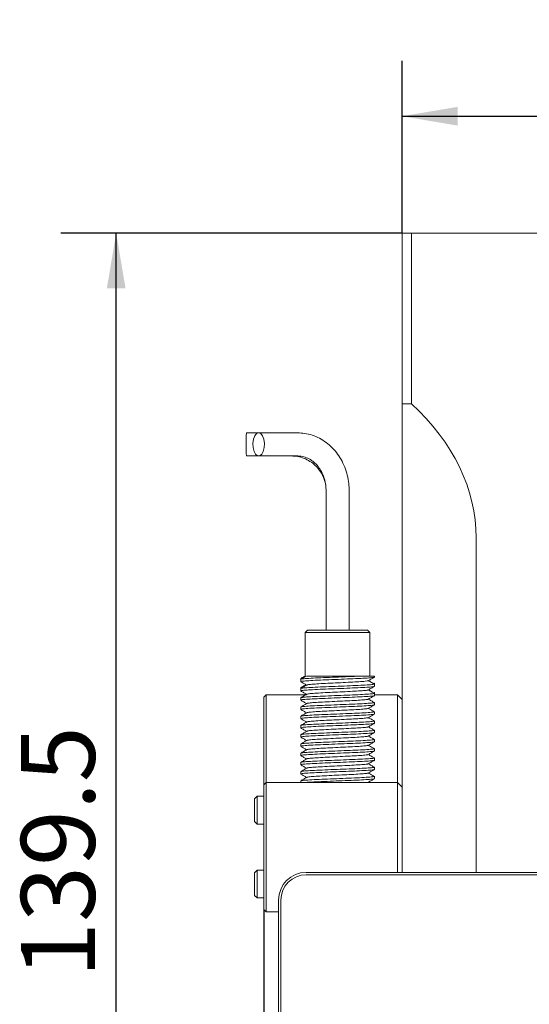
# Model space of a CAD drawing. Units: millimetres. Extents: x 0 to 647, y 0 to 541.
# Drawn here: x 136 to 163, y 50 to 103 of the extents above; entities that cross this region are included whole.
import ezdxf

# ---------------------------------------------------------------- set-up
doc = ezdxf.new("R2010")
doc.units = ezdxf.units.MM
doc.layers.add('图框', color=179, linetype='Continuous')
doc.styles.add('SLDTEXTSTYLE1', font='TXT', dxfattribs={"width": 0.7})
doc.dimstyles.new('SLDDIMSTYLE1', dxfattribs={"dimtxt": 4, "dimasz": 3, "dimexe": 0, "dimexo": 0.0625, "dimgap": 1, "dimtad": 2, "dimdec": 3, "dimlfac": 2, "dimrnd": 1e-09, "dimzin": 12, "dimdsep": 46, "dimtxsty": 'SLDTEXTSTYLE1', "dimsah": 1, "dimcen": 0.09, "dimadec": 0, "dimazin": 3, "dimtfac": 1, "dimtdec": 3, "dimtofl": 0, "dimtmove": 0, "dimatfit": 3, "dimfxl": 0, "dimfrac": 2, "dimtolj": 1, "dimtzin": 12, "dimarcsym": 0})

# ---------------------------------------------------------------- blocks, each defined once
blk = doc.blocks.new('_D')
at = {"layer": '图框'}
for p, q in [((156.365, 91.768), (156.365, 101.096)), ((187.365, 91.768), (187.365, 101.096)), ((156.365, 98.096), (187.365, 98.096))]:
    blk.add_line(p, q, dxfattribs=at)
for points in [[(156.365, 98.096), (159.365, 97.588), (159.365, 98.604)], [(187.365, 98.096), (184.365, 98.604), (184.365, 97.588)]]:
    blk.add_solid(points, dxfattribs=at)
at = {"layer": '图框', "insert": (169.282, 103.253), "char_height": 4, "attachment_point": 1, "style": 'SLDTEXTSTYLE1'}
blk.add_mtext('62', dxfattribs=at)
blk = doc.blocks.new('_D_3')
at = {"layer": '图框'}
for p, q in [((148.865, 55.143), (148.865, 7.379)), ((194.865, 55.143), (194.865, 7.379)), ((148.865, 10.379), (194.865, 10.379))]:
    blk.add_line(p, q, dxfattribs=at)
for points in [[(148.865, 10.379), (151.865, 9.871), (151.865, 10.887)], [(194.865, 10.379), (191.865, 10.887), (191.865, 9.871)]]:
    blk.add_solid(points, dxfattribs=at)
at = {"layer": '图框', "insert": (169.338, 15.535), "char_height": 4, "attachment_point": 1, "style": 'SLDTEXTSTYLE1'}
blk.add_mtext('92', dxfattribs=at)
blk = doc.blocks.new('_D_4')
at = {"layer": '图框'}
for p, q in [((156.365, 91.768), (137.872, 91.768)), ((140.872, 22.02), (140.872, 91.768)), ((151.165, 22.02), (137.872, 22.02))]:
    blk.add_line(p, q, dxfattribs=at)
for points in [[(140.872, 91.768), (140.364, 88.768), (141.38, 88.768)], [(140.872, 22.02), (141.38, 25.02), (140.364, 25.02)]]:
    blk.add_solid(points, dxfattribs=at)
at = {"layer": '图框', "insert": (135.716, 51.436), "char_height": 4, "attachment_point": 1, "rotation": 90, "style": 'SLDTEXTSTYLE1'}
blk.add_mtext('139.5', dxfattribs=at)

msp = doc.modelspace()

# ---------------------------------------------------------------- linework, layer by layer
at = {"color": 7, "linetype": 'Continuous', "lineweight": 15}
for p, q in [((156.36547, 82.52638), (156.36547, 91.76798)), ((156.36547, 91.76798), (156.86547, 91.76798)), ((156.86547, 91.76798), (156.86547, 82.52638)), ((163.9187, 91.76798), (156.86547, 91.76798)), ((156.86547, 82.52638), (156.36547, 82.52638)), ((156.36547, 82.52638), (156.36547, 75.26798)), ((148.5898, 80.94872), (147.92471, 80.94872)), ((150.70264, 80.94872), (148.5898, 80.94872)), ((147.92471, 79.69872), (148.5898, 79.69872)), ((148.5898, 79.69872), (150.70264, 79.69872)), ((152.24047, 77.82372), (152.24047, 70.26798)), ((153.49047, 70.26798), (153.49047, 77.82372)), ((156.36547, 75.26798), (156.36547, 61.76798)), ((160.36547, 75.26798), (160.36547, 57.14639)), ((151.24047, 70.26798), (151.11547, 70.14298)), ((151.11547, 70.14298), (151.11547, 67.76798)), ((151.35149, 70.14298), (151.11547, 70.14298)), ((151.24047, 70.26798), (151.45963, 70.26798)), ((154.61547, 70.14298), (151.35149, 70.14298)), ((151.45963, 70.26798), (154.49047, 70.26798)), ((154.61547, 70.14298), (154.49047, 70.26798)), ((154.61547, 67.76798), (154.61547, 70.14298)), ((154.86547, 67.76798), (153.86856, 67.76798)), ((154.86547, 67.72606), (154.86547, 67.76798)), ((150.86547, 67.64486), (150.86547, 67.60099)), ((150.86547, 67.60099), (150.86547, 67.47596)), ((154.86547, 67.35106), (154.86547, 67.39492)), ((154.86547, 67.22607), (154.86547, 67.35106)), ((148.99047, 66.76798), (148.86547, 66.64298)), ((151.14908, 66.76798), (148.99047, 66.76798)), ((148.99047, 66.76798), (148.99047, 64.17707)), ((150.86547, 67.14484), (150.86547, 67.10096)), ((150.86547, 67.10096), (150.86547, 66.97593)), ((151.14688, 66.81027), (151.07386, 66.76798)), ((154.86547, 66.85107), (154.86547, 66.89494)), ((154.86547, 66.72609), (154.86547, 66.85107)), ((156.11547, 66.76798), (154.86547, 66.76798)), ((156.36547, 66.51798), (156.11547, 66.76798)), ((156.11547, 64.17707), (156.11547, 66.76798)), ((148.86547, 64.16003), (148.86547, 66.64298)), ((150.86547, 66.60093), (150.86547, 66.47592)), ((154.86547, 66.2261), (154.86547, 66.35109)), ((150.86547, 66.10092), (150.86547, 65.97593)), ((150.86547, 65.60093), (150.86547, 65.47593)), ((150.86629, 65.97362), (150.87778, 65.97127)), ((154.86547, 65.72611), (154.86547, 65.8511)), ((150.86547, 65.10093), (150.86547, 64.97594)), ((154.86547, 65.22611), (154.86547, 65.35111)), ((150.86547, 64.60094), (150.86547, 64.47595)), ((154.86547, 64.72611), (154.86547, 64.85111)), ((148.86547, 61.89298), (148.86547, 64.16003)), ((148.99047, 64.17707), (148.99047, 62.01798)), ((150.86547, 64.10095), (150.86547, 63.97596)), ((154.86547, 64.22611), (154.86547, 64.35111)), ((156.11547, 62.01798), (156.11547, 64.17707)), ((150.86547, 63.60096), (150.86547, 63.47598)), ((154.86547, 63.72611), (154.86547, 63.85111)), ((150.86547, 63.10098), (150.86547, 62.97599)), ((154.86547, 63.2261), (154.86547, 63.35111)), ((150.86547, 62.60099), (150.86547, 62.47601)), ((154.86547, 62.72608), (154.86547, 62.8511)), ((148.86547, 61.89298), (148.99047, 62.01798)), ((148.86547, 61.01798), (148.86547, 61.89298)), ((148.99047, 62.01798), (148.99047, 61.01798)), ((148.99047, 62.01798), (156.11547, 62.01798)), ((150.86547, 62.10101), (150.86547, 62.01798)), ((154.5122, 62.0315), (154.47819, 62.01798)), ((154.55681, 62.01798), (154.53404, 62.03125)), ((154.86547, 62.22606), (154.86547, 62.35108)), ((156.11547, 61.01798), (156.11547, 62.01798)), ((156.11547, 62.01798), (156.36547, 61.76798)), ((156.36547, 61.76798), (156.36547, 61.01798)), ((148.50072, 61.26798), (148.36547, 61.13273)), ((148.36547, 59.90323), (148.36547, 61.13273)), ((148.86547, 61.26798), (148.50072, 61.26798)), ((148.50072, 59.76798), (148.50072, 61.26798)), ((148.86547, 56.01798), (148.86547, 61.01798)), ((148.99047, 61.01798), (148.99047, 56.01798)), ((156.11547, 57.14639), (156.11547, 61.01798)), ((156.36547, 61.01798), (156.36547, 57.14639)), ((148.36547, 59.90323), (148.50072, 59.76798)), ((148.50072, 59.76798), (148.86547, 59.76798)), ((148.50072, 57.26798), (148.36547, 57.13273)), ((148.36547, 55.90323), (148.36547, 57.13273)), ((148.86547, 57.26798), (148.50072, 57.26798)), ((148.50072, 55.76798), (148.50072, 57.26798)), ((151.16547, 57.14639), (192.66547, 57.14639)), ((192.66547, 57.02142), (151.16547, 57.02142)), ((148.86547, 55.14298), (148.86547, 56.01798)), ((148.99047, 56.01798), (148.99047, 55.01798)), ((148.36547, 55.90323), (148.50072, 55.76798)), ((148.50072, 55.76798), (148.86547, 55.76798)), ((149.66547, 28.6464), (149.66547, 55.64639)), ((149.79047, 55.64642), (149.79047, 28.64642)), ((148.86547, 55.14298), (148.99047, 55.01798)), ((148.99047, 55.01798), (149.66547, 55.01798))]:
    msp.add_line(p, q, dxfattribs=at)
at = {"color": 7, "linetype": 'Continuous', "lineweight": 15, "flags": 128}
msp.add_lwpolyline([(148.5898, 80.94872), (148.47657, 80.90651), (148.37862, 80.7856), (148.3092, 80.6023), (148.27768, 80.38138), (148.2883, 80.15268), (148.33965, 79.94707), (148.42479, 79.79233), (148.53221, 79.70936), (148.6474, 79.70936), (148.75482, 79.79233), (148.83996, 79.94707), (148.8913, 80.15268), (148.90193, 80.38138), (148.87041, 80.6023), (148.80099, 80.7856), (148.70304, 80.90651), (148.5898, 80.94872)], dxfattribs=at)
at = {"color": 7, "linetype": 'Continuous', "lineweight": 15}
for centre, radius, start, end in [((157.35361, 80.32372), 9.4496, 176.207667, 183.792333), ((151.16547, 55.64639), 1.5, 89.999999, 179.999999), ((151.16547, 55.64642), 1.375, 89.999999, 179.999999)]:
    msp.add_arc(centre, radius, start, end, dxfattribs=at)
msp.add_ellipse((143.5628, 75.26798), major_axis=(16.80267, 0), ratio=0.70710678, start_param=0, end_param=0.65720998, dxfattribs=at)
for points, knots in [([(153.49047, 77.82372), (153.48849, 77.91157), (153.48302, 78.15467), (153.42453, 78.54983), (153.2988, 78.99622), (153.1139, 79.41739), (152.87474, 79.80347), (152.58621, 80.14544), (152.25496, 80.43503), (151.88884, 80.66585), (151.49675, 80.83107), (151.09805, 80.931), (150.83078, 80.94297), (150.70264, 80.94872)], [0, 0, 0, 0, 0.05434667, 0.15037597, 0.24655026, 0.34274733, 0.43887397, 0.53479998, 0.63036739, 0.72541966, 0.81984644, 0.91362787, 1, 1, 1, 1]), ([(150.36621, 79.69872), (150.42035, 79.69729), (150.59363, 79.69272), (150.88324, 79.63736), (151.21825, 79.50675), (151.52244, 79.31392), (151.78439, 79.06701), (151.99497, 78.77472), (152.14503, 78.44782), (152.2275, 78.12557), (152.23655, 77.91494), (152.24047, 77.82372)], [0, 0, 0, 0, 0.055243376, 0.17680839, 0.29851921, 0.420228268, 0.541933763, 0.663634858, 0.785331351, 0.907023704, 1, 1, 1, 1]), ([(150.70264, 79.69872), (150.74426, 79.69744), (150.88302, 79.6932), (151.11687, 79.64011), (151.39255, 79.51054), (151.64361, 79.31811), (151.85963, 79.07233), (152.03342, 78.7825), (152.15791, 78.45916), (152.22883, 78.13464), (152.23687, 77.92003), (152.24047, 77.82372)], [0, 0, 0, 0, 0.05454956, 0.1818893, 0.30802395, 0.4312739, 0.55181637, 0.67047594, 0.7879957, 0.9048591, 1, 1, 1, 1]), ([(154.83918, 67.72133), (154.84233, 67.71882), (154.85662, 67.70743), (154.66007, 67.68872), (154.27024, 67.66078), (153.70835, 67.63581), (153.06114, 67.60859), (152.38992, 67.58223), (151.77208, 67.55655), (151.2684, 67.5289), (150.96156, 67.50422), (150.83108, 67.48512), (150.86727, 67.47618), (150.86816, 67.47596)], [0, 0, 0, 0, 0.03006195, 0.1363901, 0.24500812, 0.351392, 0.45955837, 0.56706628, 0.67401623, 0.78246136, 0.88868908, 0.99725765, 1, 1, 1, 1]), ([(153.86856, 67.76798), (153.74514, 67.76266), (153.49587, 67.7519), (153.00312, 67.73133), (152.41445, 67.70813), (151.79308, 67.68257), (151.28441, 67.65486), (150.96911, 67.63019), (150.83392, 67.61081), (150.86973, 67.60154), (150.87182, 67.60099)], [0, 0, 0, 0, 0.09886092, 0.19965714, 0.35788541, 0.51492425, 0.6744125, 0.83055219, 0.99010093, 1, 1, 1, 1]), ([(151.14908, 67.76798), (151.11026, 67.7455), (151.01722, 67.69161), (150.92415, 67.63773), (150.8699, 67.60634)], [0, 0, 0, 0, 0.41714065, 1, 1, 1, 1]), ([(151.08917, 67.77685), (151.07075, 67.76618), (150.99805, 67.72408), (150.92533, 67.682), (150.87104, 67.65058)], [0, 0, 0, 0, 0.25333881, 1, 1, 1, 1]), ([(151.18318, 67.76798), (151.2021, 67.76798), (151.26717, 67.76798), (151.50501, 67.76798), (151.95062, 67.76798), (152.52496, 67.76798), (153.16264, 67.76798), (153.61627, 67.76798), (153.84045, 67.76798), (153.86856, 67.76798)], [0, 0, 0, 0, 0.0697083, 0.23977613, 0.41677844, 0.59761724, 0.78095447, 0.97253382, 1, 1, 1, 1]), ([(154.53652, 67.53273), (154.59077, 67.56415), (154.69929, 67.627), (154.80782, 67.68982), (154.86209, 67.72124)], [0, 0, 0, 0, 0.499915243, 1, 1, 1, 1]), ([(154.83794, 67.35106), (154.84406, 67.34695), (154.86346, 67.33395), (154.66305, 67.31369), (154.26946, 67.28579), (153.70856, 67.26081), (153.06108, 67.23359), (152.38993, 67.20723), (151.77208, 67.18155), (151.2684, 67.1539), (150.96156, 67.12922), (150.83108, 67.11012), (150.86727, 67.10118), (150.86816, 67.10096)], [0, 0, 0, 0, 0.04814611, 0.15249181, 0.25908469, 0.36348508, 0.46963472, 0.57513818, 0.68009408, 0.78651729, 0.89076444, 0.99730878, 1, 1, 1, 1]), ([(154.83812, 67.22134), (154.8408, 67.21851), (154.85183, 67.20681), (154.64925, 67.18771), (154.25173, 67.15978), (153.68554, 67.13488), (153.03634, 67.10754), (152.36572, 67.08135), (151.7509, 67.05551), (151.25385, 67.02795), (150.94981, 67.00321), (150.82827, 66.98285), (150.87697, 66.97273), (150.88387, 66.9713)], [0, 0, 0, 0, 0.03334551, 0.13773031, 0.24430727, 0.34863739, 0.45485148, 0.56020457, 0.66527487, 0.77162576, 0.87587925, 0.98243194, 1, 1, 1, 1]), ([(150.86886, 67.47124), (150.92313, 67.43982), (151.02834, 67.37892), (151.13355, 67.31799), (151.18449, 67.28849)], [0, 0, 0, 0, 0.51583427, 1, 1, 1, 1]), ([(151.19529, 67.29475), (151.14108, 67.26334), (151.03263, 67.20053), (150.92415, 67.13774), (150.8699, 67.10634)], [0, 0, 0, 0, 0.49993412, 1, 1, 1, 1]), ([(151.14688, 67.31027), (151.10922, 67.28846), (151.01729, 67.23521), (150.92533, 67.182), (150.87104, 67.15058)], [0, 0, 0, 0, 0.40956535, 1, 1, 1, 1]), ([(150.97649, 67.66804), (150.9361, 67.66371), (150.8617, 67.65574), (150.882, 67.64828), (150.89128, 67.64486)], [0, 0, 0, 0, 0.54293015, 1, 1, 1, 1]), ([(154.52, 67.53125), (154.5213, 67.52961), (154.52962, 67.51911), (154.36728, 67.50123), (154.0425, 67.47328), (153.57141, 67.44831), (153.02926, 67.42109), (152.46764, 67.39473), (151.94774, 67.36903), (151.5348, 67.34144), (151.26444, 67.31826), (151.22691, 67.30194), (151.21005, 67.29462)], [0, 0, 0, 0, 0.020391175, 0.130585387, 0.243156043, 0.353408092, 0.465509992, 0.576928543, 0.687768042, 0.800159261, 0.910249257, 1, 1, 1, 1]), ([(154.85639, 67.34327), (154.8027, 67.3746), (154.69531, 67.43726), (154.5878, 67.49992), (154.53404, 67.53125)], [0, 0, 0, 0, 0.5000191, 1, 1, 1, 1]), ([(154.53652, 67.03273), (154.59077, 67.06415), (154.69929, 67.127), (154.80782, 67.18982), (154.86209, 67.22124)], [0, 0, 0, 0, 0.49991524, 1, 1, 1, 1]), ([(154.72798, 67.4246), (154.67694, 67.45592), (154.6157, 67.4935), (154.55463, 67.53108), (154.54447, 67.53733)], [0, 0, 0, 0, 0.83353528, 1, 1, 1, 1]), ([(154.85495, 67.39492), (154.85871, 67.39397), (154.88027, 67.38853), (154.83412, 67.38304), (154.796, 67.37851)], [0, 0, 0, 0, 0.17397938, 1, 1, 1, 1]), ([(154.8368, 66.72135), (154.83905, 66.7182), (154.8476, 66.70618), (154.63788, 66.6867), (154.23307, 66.65879), (153.66257, 66.63394), (153.01154, 66.6065), (152.34154, 66.58048), (151.73022, 66.55447), (151.23838, 66.52701), (150.94266, 66.50223), (150.82629, 66.48217), (150.87542, 66.47239), (150.88098, 66.47129)], [0, 0, 0, 0, 0.03718544, 0.14164355, 0.24822033, 0.3525144, 0.45880875, 0.56402749, 0.66924623, 0.77554058, 0.87983465, 0.98641142, 1, 1, 1, 1]), ([(154.83775, 66.85107), (154.84327, 66.84664), (154.85989, 66.83332), (154.65184, 66.81269), (154.25104, 66.78479), (153.68575, 66.75988), (153.03617, 66.73254), (152.36617, 66.70635), (151.74928, 66.68049), (151.25993, 66.653), (150.92871, 66.62812), (150.88746, 66.61002), (150.86673, 66.60093)], [0, 0, 0, 0, 0.05203628, 0.15643131, 0.26301871, 0.36735905, 0.47358355, 0.57894697, 0.68402756, 0.79038887, 0.89465257, 1, 1, 1, 1]), ([(150.86886, 66.97124), (150.92313, 66.93982), (151.02834, 66.87892), (151.13355, 66.81799), (151.18449, 66.78849)], [0, 0, 0, 0, 0.51583427, 1, 1, 1, 1]), ([(151.19529, 66.79475), (151.14108, 66.76334), (151.03263, 66.70053), (150.92415, 66.63774), (150.8699, 66.60634)], [0, 0, 0, 0, 0.49993412, 1, 1, 1, 1]), ([(150.97648, 67.16803), (150.93356, 67.16338), (150.86016, 67.15542), (150.88151, 67.14795), (150.89038, 67.14484)], [0, 0, 0, 0, 0.58475522, 1, 1, 1, 1]), ([(154.51798, 67.03128), (154.51919, 67.02931), (154.52587, 67.01848), (154.35812, 67.00022), (154.02701, 66.97228), (153.55229, 66.94738), (153.0085, 66.92004), (152.44733, 66.89385), (151.93014, 66.868), (151.52208, 66.84049), (151.25981, 66.81759), (151.22657, 66.80162), (151.21204, 66.79464)], [0, 0, 0, 0, 0.02453613, 0.13478869, 0.24735987, 0.35755459, 0.46974195, 0.58101864, 0.69199622, 0.80432827, 0.91444195, 1, 1, 1, 1]), ([(154.85639, 66.84327), (154.8027, 66.8746), (154.69531, 66.93726), (154.5878, 66.99992), (154.53404, 67.03125)], [0, 0, 0, 0, 0.5000191, 1, 1, 1, 1]), ([(154.53652, 66.53273), (154.59077, 66.56415), (154.69929, 66.627), (154.80782, 66.68982), (154.86209, 66.72124)], [0, 0, 0, 0, 0.49991524, 1, 1, 1, 1]), ([(154.72798, 66.9246), (154.67694, 66.95592), (154.6157, 66.9935), (154.55463, 67.03108), (154.54447, 67.03733)], [0, 0, 0, 0, 0.83353528, 1, 1, 1, 1]), ([(154.85204, 66.89494), (154.85695, 66.89368), (154.87816, 66.88826), (154.83168, 66.88275), (154.79599, 66.87851)], [0, 0, 0, 0, 0.23184304, 1, 1, 1, 1]), ([(150.86886, 66.47124), (150.92313, 66.43982), (151.02834, 66.37892), (151.13355, 66.31799), (151.18449, 66.28849)], [0, 0, 0, 0, 0.51583427, 1, 1, 1, 1]), ([(151.19529, 66.29475), (151.14108, 66.26334), (151.03263, 66.20053), (150.92415, 66.13774), (150.8699, 66.10634)], [0, 0, 0, 0, 0.49993412, 1, 1, 1, 1]), ([(154.83786, 66.35109), (154.84262, 66.34633), (154.85625, 66.3327), (154.64033, 66.31168), (154.23241, 66.28379), (153.66278, 66.25894), (153.01137, 66.2315), (152.34202, 66.20548), (151.72847, 66.17945), (151.24491, 66.15206), (150.92383, 66.12745), (150.88815, 66.10968), (150.87056, 66.10092)], [0, 0, 0, 0, 0.05591933, 0.16037485, 0.26694899, 0.37124048, 0.4775322, 0.58274834, 0.68796449, 0.79425621, 0.8985477, 1, 1, 1, 1]), ([(154.83579, 66.22136), (154.83744, 66.21789), (154.84328, 66.20556), (154.62622, 66.18568), (154.2142, 66.1578), (153.63951, 66.13299), (152.98658, 66.10546), (152.31793, 66.07961), (151.70784, 66.05341), (151.23016, 66.02612), (150.91906, 66.00176), (150.88875, 65.98434), (150.87411, 65.97593)], [0, 0, 0, 0, 0.041798619, 0.148327037, 0.256920159, 0.363170047, 0.471557499, 0.578639838, 0.686010395, 0.794258431, 0.900586414, 1, 1, 1, 1]), ([(154.51622, 66.53131), (154.51722, 66.52901), (154.52206, 66.51786), (154.34871, 66.49921), (154.01136, 66.47129), (153.53307, 66.44644), (152.98772, 66.419), (152.4271, 66.39298), (151.91269, 66.36696), (151.50958, 66.33954), (151.25524, 66.31692), (151.22613, 66.3013), (151.21376, 66.29466)], [0, 0, 0, 0, 0.02867126, 0.1389936, 0.25155667, 0.36170553, 0.4739699, 0.58509668, 0.69622346, 0.80848782, 0.91863668, 1, 1, 1, 1]), ([(154.85639, 66.34327), (154.8027, 66.3746), (154.69531, 66.43726), (154.5878, 66.49992), (154.53404, 66.53125)], [0, 0, 0, 0, 0.5000191, 1, 1, 1, 1]), ([(154.53652, 66.03273), (154.59077, 66.06415), (154.69929, 66.127), (154.80782, 66.18982), (154.86209, 66.22124)], [0, 0, 0, 0, 0.49991524, 1, 1, 1, 1]), ([(150.86886, 65.97124), (150.92313, 65.93982), (151.02834, 65.87892), (151.13355, 65.81799), (151.18449, 65.78849)], [0, 0, 0, 0, 0.51583427, 1, 1, 1, 1]), ([(151.19529, 65.79475), (151.14108, 65.76334), (151.03263, 65.70053), (150.92415, 65.63774), (150.8699, 65.60634)], [0, 0, 0, 0, 0.49993412, 1, 1, 1, 1]), ([(154.83829, 65.8511), (154.84209, 65.84603), (154.85253, 65.83209), (154.62853, 65.81067), (154.21359, 65.7828), (153.63968, 65.75799), (152.98654, 65.73046), (152.31794, 65.70461), (151.70783, 65.67841), (151.23016, 65.65112), (150.91906, 65.62676), (150.88875, 65.60934), (150.87411, 65.60093)], [0, 0, 0, 0, 0.05979473, 0.16432242, 0.27087604, 0.37513044, 0.48148225, 0.58655346, 0.69190748, 0.79812249, 0.90245351, 1, 1, 1, 1]), ([(154.83507, 65.72136), (154.83596, 65.71758), (154.8389, 65.70495), (154.61427, 65.68466), (154.19513, 65.65682), (153.61631, 65.63204), (152.9617, 65.60442), (152.29392, 65.57874), (151.68737, 65.55236), (151.21567, 65.52519), (150.91439, 65.50108), (150.88925, 65.484), (150.87736, 65.47593)], [0, 0, 0, 0, 0.045696807, 0.152315413, 0.260885116, 0.367113952, 0.475560214, 0.582511276, 0.690020311, 0.798187801, 0.904572792, 1, 1, 1, 1]), ([(154.51473, 66.03134), (154.51538, 66.02872), (154.51821, 66.01725), (154.33903, 65.99819), (153.99553, 65.9703), (153.51373, 65.94549), (152.96692, 65.91796), (152.40694, 65.89211), (151.89539, 65.86591), (151.4973, 65.8386), (151.25075, 65.81625), (151.22559, 65.80097), (151.21522, 65.79468)], [0, 0, 0, 0, 0.03279629, 0.14319984, 0.25574617, 0.36586066, 0.47819354, 0.58917194, 0.70044945, 0.81263763, 0.92283316, 1, 1, 1, 1]), ([(154.85639, 65.84327), (154.8027, 65.8746), (154.69531, 65.93726), (154.5878, 65.99992), (154.53404, 66.03125)], [0, 0, 0, 0, 0.500019102, 1, 1, 1, 1]), ([(154.53652, 65.53273), (154.59077, 65.56415), (154.69929, 65.627), (154.80782, 65.68982), (154.86209, 65.72124)], [0, 0, 0, 0, 0.499915243, 1, 1, 1, 1]), ([(154.83466, 65.22137), (154.83461, 65.21727), (154.83444, 65.20435), (154.60203, 65.18363), (154.17588, 65.15584), (153.59294, 65.13108), (152.93695, 65.10339), (152.2694, 65.07785), (151.66924, 65.05133), (151.19334, 65.02421), (150.92341, 64.99924), (150.82066, 64.98018), (150.86974, 64.97137), (150.87047, 64.97124)], [0, 0, 0, 0, 0.04867378, 0.15342325, 0.25995744, 0.36421532, 0.47070912, 0.57556738, 0.68121985, 0.78730336, 0.89179107, 0.99839804, 1, 1, 1, 1]), ([(150.86886, 65.47124), (150.92313, 65.43982), (151.02834, 65.37892), (151.13355, 65.31799), (151.18449, 65.28849)], [0, 0, 0, 0, 0.51583427, 1, 1, 1, 1]), ([(151.19529, 65.29475), (151.14108, 65.26334), (151.03263, 65.20053), (150.92415, 65.13774), (150.8699, 65.10634)], [0, 0, 0, 0, 0.499934115, 1, 1, 1, 1]), ([(154.83903, 65.35111), (154.84169, 65.34572), (154.84873, 65.33148), (154.61646, 65.30965), (154.19456, 65.28182), (153.61646, 65.25704), (152.96166, 65.22942), (152.29393, 65.20374), (151.68736, 65.17736), (151.21567, 65.15019), (150.91439, 65.12608), (150.88925, 65.109), (150.87736, 65.10093)], [0, 0, 0, 0, 0.063661715, 0.168273209, 0.27479907, 0.379028131, 0.485432876, 0.590370567, 0.695855727, 0.801986948, 0.906369224, 1, 1, 1, 1]), ([(154.51351, 65.53137), (154.51367, 65.52842), (154.5143, 65.51665), (154.32911, 65.49717), (153.97954, 65.46932), (153.4943, 65.44454), (152.94608, 65.41692), (152.38684, 65.39124), (151.87822, 65.36487), (151.48524, 65.33767), (151.24632, 65.31557), (151.22494, 65.30065), (151.21642, 65.2947)], [0, 0, 0, 0, 0.03691103, 0.14740714, 0.25992813, 0.37001974, 0.48241261, 0.59325374, 0.70467393, 0.81677748, 0.92703114, 1, 1, 1, 1]), ([(154.85639, 65.34327), (154.8027, 65.3746), (154.69531, 65.43726), (154.5878, 65.49992), (154.53404, 65.53125)], [0, 0, 0, 0, 0.5000191, 1, 1, 1, 1]), ([(154.53652, 65.03273), (154.59077, 65.06415), (154.69929, 65.127), (154.80782, 65.18982), (154.86209, 65.22124)], [0, 0, 0, 0, 0.499915243, 1, 1, 1, 1]), ([(150.86886, 64.97124), (150.92313, 64.93982), (151.02834, 64.87892), (151.13355, 64.81799), (151.18449, 64.78849)], [0, 0, 0, 0, 0.51583427, 1, 1, 1, 1]), ([(151.19529, 64.79475), (151.14108, 64.76334), (151.03263, 64.70053), (150.92415, 64.63774), (150.8699, 64.60634)], [0, 0, 0, 0, 0.49993412, 1, 1, 1, 1]), ([(154.84007, 64.85111), (154.84142, 64.84542), (154.84484, 64.83088), (154.60412, 64.80862), (154.17533, 64.78085), (153.59313, 64.75608), (152.93675, 64.72839), (152.26999, 64.70285), (151.66707, 64.67632), (151.20144, 64.64926), (150.90982, 64.62539), (150.88964, 64.60867), (150.88032, 64.60094)], [0, 0, 0, 0, 0.06751953, 0.17222642, 0.27871729, 0.38293279, 0.48938328, 0.59419892, 0.69980843, 0.8058488, 0.91029403, 1, 1, 1, 1]), ([(154.83456, 64.72137), (154.83339, 64.71697), (154.8299, 64.70375), (154.58953, 64.6826), (154.15642, 64.65488), (153.56955, 64.63011), (152.91184, 64.60236), (152.24612, 64.57696), (151.64695, 64.55027), (151.18748, 64.52334), (150.90535, 64.4997), (150.88993, 64.48333), (150.88298, 64.47595)], [0, 0, 0, 0, 0.05347723, 0.16031031, 0.26880971, 0.3750311, 0.48357167, 0.59029391, 0.69805778, 0.80604128, 0.91257471, 1, 1, 1, 1]), ([(154.51255, 65.0314), (154.51208, 65.02813), (154.51034, 65.01605), (154.31894, 64.99614), (153.96339, 64.96834), (153.47477, 64.94358), (152.9252, 64.91589), (152.36679, 64.89035), (151.86119, 64.86382), (151.47341, 64.83675), (151.24197, 64.8149), (151.22418, 64.80032), (151.21735, 64.79472)], [0, 0, 0, 0, 0.04101531, 0.15161532, 0.26410234, 0.37418259, 0.48662691, 0.59734194, 0.70889668, 0.82090717, 0.93123042, 1, 1, 1, 1]), ([(154.51185, 64.53143), (154.51061, 64.52784), (154.50632, 64.51545), (154.30853, 64.49511), (153.94708, 64.46738), (153.45515, 64.44261), (152.9043, 64.41486), (152.34681, 64.38946), (151.84431, 64.36277), (151.46181, 64.33583), (151.23768, 64.31421), (151.22332, 64.29999), (151.21802, 64.29474)], [0, 0, 0, 0, 0.045109, 0.15582418, 0.26826866, 0.37834906, 0.49083625, 0.60143641, 0.71311754, 0.8250266, 0.93543082, 1, 1, 1, 1]), ([(154.85639, 64.84327), (154.8027, 64.8746), (154.69531, 64.93726), (154.5878, 64.99992), (154.53404, 65.03125)], [0, 0, 0, 0, 0.5000191, 1, 1, 1, 1]), ([(154.85639, 64.34327), (154.8027, 64.3746), (154.69531, 64.43726), (154.5878, 64.49992), (154.53404, 64.53125)], [0, 0, 0, 0, 0.5000191, 1, 1, 1, 1]), ([(154.53652, 64.53273), (154.59077, 64.56415), (154.69929, 64.627), (154.80782, 64.68982), (154.86209, 64.72124)], [0, 0, 0, 0, 0.49991524, 1, 1, 1, 1]), ([(150.86886, 64.47124), (150.92313, 64.43982), (151.02834, 64.37892), (151.13355, 64.31799), (151.18449, 64.28849)], [0, 0, 0, 0, 0.51583427, 1, 1, 1, 1]), ([(151.19529, 64.29475), (151.14108, 64.26334), (151.03263, 64.20053), (150.92415, 64.13774), (150.8699, 64.10634)], [0, 0, 0, 0, 0.49993412, 1, 1, 1, 1]), ([(154.84142, 64.35111), (154.84126, 64.34511), (154.84087, 64.33029), (154.5915, 64.30759), (154.1559, 64.27988), (153.56969, 64.25511), (152.9118, 64.22736), (152.24613, 64.20196), (151.64694, 64.17527), (151.18749, 64.14834), (150.90535, 64.1247), (150.88993, 64.10833), (150.88298, 64.10095)], [0, 0, 0, 0, 0.07136743, 0.17618126, 0.28262992, 0.38684363, 0.49333266, 0.59803775, 0.70376478, 0.80970728, 0.91422713, 1, 1, 1, 1]), ([(154.83475, 64.22138), (154.8323, 64.21666), (154.82529, 64.20316), (154.57674, 64.18157), (154.13677, 64.15392), (153.54601, 64.12914), (152.88686, 64.10133), (152.22234, 64.07606), (151.627, 64.04922), (151.1738, 64.02243), (150.90097, 63.99901), (150.89011, 63.98299), (150.88534, 63.97596)], [0, 0, 0, 0, 0.05736036, 0.16431735, 0.27276961, 0.37900433, 0.48758004, 0.59420455, 0.70208439, 0.80996422, 0.91658873, 1, 1, 1, 1]), ([(154.51141, 64.03145), (154.50925, 64.02755), (154.50224, 64.01487), (154.29789, 63.99407), (153.9306, 63.96642), (153.43544, 63.94164), (152.88338, 63.91384), (152.3269, 63.88856), (151.82758, 63.86173), (151.45045, 63.83492), (151.23346, 63.81353), (151.22235, 63.79966), (151.21843, 63.79476)], [0, 0, 0, 0, 0.049192, 0.1600336, 0.27242695, 0.38251903, 0.49504049, 0.60553707, 0.71733635, 0.82913564, 0.93963222, 1, 1, 1, 1]), ([(154.85639, 63.84327), (154.8027, 63.8746), (154.69531, 63.93726), (154.5878, 63.99992), (154.53404, 64.03125)], [0, 0, 0, 0, 0.5000191, 1, 1, 1, 1]), ([(154.53652, 64.03273), (154.59077, 64.06415), (154.69929, 64.127), (154.80782, 64.18982), (154.86209, 64.22124)], [0, 0, 0, 0, 0.49991524, 1, 1, 1, 1]), ([(150.86886, 63.97124), (150.92313, 63.93982), (151.02834, 63.87892), (151.13355, 63.81799), (151.18449, 63.78849)], [0, 0, 0, 0, 0.51583427, 1, 1, 1, 1]), ([(150.86886, 63.47124), (150.92313, 63.43982), (151.02834, 63.37892), (151.13355, 63.31799), (151.18449, 63.28849)], [0, 0, 0, 0, 0.51583427, 1, 1, 1, 1]), ([(151.19529, 63.79475), (151.14108, 63.76334), (151.03263, 63.70053), (150.92415, 63.63774), (150.8699, 63.60634)], [0, 0, 0, 0, 0.49993412, 1, 1, 1, 1]), ([(154.8298, 63.84356), (154.82722, 63.83979), (154.81863, 63.82724), (154.57538, 63.80657), (154.13713, 63.77892), (153.54592, 63.75414), (152.88689, 63.72633), (152.22233, 63.70106), (151.62701, 63.67422), (151.1738, 63.64743), (150.90097, 63.62401), (150.89011, 63.60799), (150.88534, 63.60096)], [0, 0, 0, 0, 0.046415859, 0.154614665, 0.264326115, 0.371794269, 0.4816306, 0.589493071, 0.698625442, 0.807757812, 0.915620284, 1, 1, 1, 1]), ([(154.83525, 63.72138), (154.83134, 63.71636), (154.8206, 63.70259), (154.5637, 63.68053), (154.11694, 63.65296), (153.52238, 63.62815), (152.86186, 63.60032), (152.19864, 63.57515), (151.60725, 63.54818), (151.16039, 63.52153), (150.89669, 63.49831), (150.89017, 63.48266), (150.88739, 63.47598)], [0, 0, 0, 0, 0.06123935, 0.16833108, 0.27672805, 0.38298726, 0.49158991, 0.59812768, 0.70611557, 0.81388383, 0.92061041, 1, 1, 1, 1]), ([(154.51123, 63.53147), (154.50801, 63.52726), (154.4981, 63.51429), (154.28702, 63.49303), (153.91398, 63.46546), (153.41564, 63.44065), (152.86244, 63.41282), (152.30706, 63.38765), (151.811, 63.36068), (151.43932, 63.33402), (151.2293, 63.31284), (151.22127, 63.29933), (151.21857, 63.29478)], [0, 0, 0, 0, 0.05326426, 0.16424345, 0.27657712, 0.38669239, 0.49923952, 0.60964385, 0.721553, 0.83323423, 0.94383449, 1, 1, 1, 1]), ([(154.85639, 63.34327), (154.8027, 63.3746), (154.69531, 63.43726), (154.5878, 63.49992), (154.53404, 63.53125)], [0, 0, 0, 0, 0.5000191, 1, 1, 1, 1]), ([(154.53652, 63.53273), (154.59077, 63.56415), (154.69929, 63.627), (154.80782, 63.68982), (154.86209, 63.72124)], [0, 0, 0, 0, 0.499915243, 1, 1, 1, 1]), ([(150.86886, 62.97124), (150.92313, 62.93982), (151.02834, 62.87892), (151.13355, 62.81799), (151.18449, 62.78849)], [0, 0, 0, 0, 0.51583427, 1, 1, 1, 1]), ([(151.19529, 63.29475), (151.14108, 63.26334), (151.03263, 63.20053), (150.92415, 63.13774), (150.8699, 63.10634)], [0, 0, 0, 0, 0.499934115, 1, 1, 1, 1]), ([(154.82944, 63.34357), (154.82563, 63.3395), (154.81361, 63.32666), (154.56241, 63.30553), (154.11728, 63.27796), (153.52229, 63.25315), (152.86189, 63.22532), (152.19864, 63.20015), (151.60725, 63.17318), (151.16039, 63.14653), (150.89669, 63.12331), (150.89017, 63.10766), (150.88739, 63.10098)], [0, 0, 0, 0, 0.05033573, 0.15867132, 0.26832731, 0.37582071, 0.48568477, 0.59345996, 0.70270213, 0.8117221, 0.91968831, 1, 1, 1, 1]), ([(154.83605, 63.22138), (154.8305, 63.21607), (154.81583, 63.20202), (154.55039, 63.17948), (154.09693, 63.15202), (153.49865, 63.12716), (152.83685, 63.0993), (152.17504, 63.07423), (151.58767, 63.04713), (151.14726, 63.02064), (150.89251, 62.99762), (150.89012, 62.98232), (150.88913, 62.97599)], [0, 0, 0, 0, 0.06511458, 0.17235172, 0.28068509, 0.38697981, 0.49560103, 0.60206294, 0.71015079, 0.81779947, 0.92463894, 1, 1, 1, 1]), ([(154.5113, 63.03149), (154.50688, 63.02698), (154.4939, 63.01372), (154.27592, 62.99198), (153.8972, 62.96452), (153.39577, 62.93966), (152.84148, 62.9118), (152.28729, 62.88673), (151.79458, 62.85963), (151.42844, 62.83312), (151.22521, 62.81216), (151.22008, 62.799), (151.21844, 62.7948)], [0, 0, 0, 0, 0.05732573, 0.16845362, 0.2807191, 0.39086905, 0.50343324, 0.61375668, 0.72576737, 0.83732232, 0.94803755, 1, 1, 1, 1]), ([(154.85639, 62.84327), (154.8027, 62.8746), (154.69531, 62.93726), (154.5878, 62.99992), (154.53404, 63.03125)], [0, 0, 0, 0, 0.5000191, 1, 1, 1, 1]), ([(154.53652, 63.03273), (154.59077, 63.06415), (154.69929, 63.127), (154.80782, 63.18982), (154.86209, 63.22124)], [0, 0, 0, 0, 0.49991524, 1, 1, 1, 1]), ([(150.86886, 62.47124), (150.92313, 62.43982), (151.02834, 62.37892), (151.13355, 62.31799), (151.18449, 62.28849)], [0, 0, 0, 0, 0.51583427, 1, 1, 1, 1]), ([(151.19529, 62.79475), (151.14108, 62.76334), (151.03263, 62.70053), (150.92415, 62.63774), (150.8699, 62.60634)], [0, 0, 0, 0, 0.49993412, 1, 1, 1, 1]), ([(154.82937, 62.84357), (154.82416, 62.8392), (154.80851, 62.82609), (154.54916, 62.80449), (154.09725, 62.77702), (153.49857, 62.75216), (152.83687, 62.7243), (152.17503, 62.69923), (151.58768, 62.67213), (151.14726, 62.64564), (150.89251, 62.62262), (150.89012, 62.60732), (150.88913, 62.60099)], [0, 0, 0, 0, 0.054244379, 0.162728392, 0.272321391, 0.379852037, 0.489736222, 0.597435997, 0.706780621, 0.815680965, 0.923762689, 1, 1, 1, 1]), ([(154.83714, 62.72137), (154.82978, 62.71577), (154.81098, 62.70145), (154.53681, 62.67844), (154.07674, 62.65108), (153.47484, 62.62617), (152.81182, 62.5983), (152.15154, 62.57331), (151.5683, 62.54608), (151.13442, 62.51975), (150.88841, 62.49692), (150.88995, 62.48198), (150.89056, 62.47601)], [0, 0, 0, 0, 0.06899554, 0.17637934, 0.28464074, 0.39098184, 0.49961309, 0.60600993, 0.71418947, 0.82171048, 0.92867345, 1, 1, 1, 1]), ([(154.51163, 62.5315), (154.50586, 62.52669), (154.48963, 62.51316), (154.2646, 62.49094), (153.88027, 62.46358), (153.37583, 62.43867), (152.82052, 62.4108), (152.26762, 62.38581), (151.77832, 62.35859), (151.4178, 62.33224), (151.22119, 62.31147), (151.21878, 62.29867), (151.21806, 62.29481)], [0, 0, 0, 0, 0.06138597, 0.17266408, 0.28485286, 0.39504899, 0.50762159, 0.61787555, 0.7299794, 0.84139988, 0.9522413, 1, 1, 1, 1]), ([(154.85639, 62.34327), (154.8027, 62.3746), (154.69531, 62.43726), (154.5878, 62.49992), (154.53404, 62.53125)], [0, 0, 0, 0, 0.5000191, 1, 1, 1, 1]), ([(154.53652, 62.53273), (154.59077, 62.56415), (154.69929, 62.627), (154.80782, 62.68982), (154.86209, 62.72124)], [0, 0, 0, 0, 0.499915243, 1, 1, 1, 1]), ([(151.19529, 62.29475), (151.14108, 62.26334), (151.03263, 62.20053), (150.92415, 62.13774), (150.8699, 62.10634)], [0, 0, 0, 0, 0.49993412, 1, 1, 1, 1]), ([(154.8498, 62.35108), (154.8418, 62.34391), (154.82408, 62.32801), (154.53842, 62.30344), (154.07631, 62.27608), (153.47496, 62.25117), (152.81179, 62.2233), (152.15154, 62.19831), (151.56829, 62.17108), (151.13442, 62.14475), (150.88841, 62.12192), (150.88995, 62.10698), (150.89056, 62.10101)], [0, 0, 0, 0, 0.08665405, 0.19200109, 0.29820907, 0.40253318, 0.50910401, 0.6134828, 0.71961048, 0.82509212, 0.93002631, 1, 1, 1, 1]), ([(154.83853, 62.22136), (154.82918, 62.21547), (154.80603, 62.20088), (154.52293, 62.17739), (154.05646, 62.15015), (153.45064, 62.12517), (152.78794, 62.09729), (152.12389, 62.07238), (151.56523, 62.04502), (151.22343, 62.0273), (151.14177, 62.01828), (151.13904, 62.01798)], [0, 0, 0, 0, 0.08789166, 0.21754046, 0.34798331, 0.47627659, 0.60726413, 0.7354902, 0.86603175, 0.99551511, 1, 1, 1, 1]), ([(154.53652, 62.03273), (154.59077, 62.06415), (154.69929, 62.127), (154.80782, 62.18982), (154.86209, 62.22124)], [0, 0, 0, 0, 0.49991524, 1, 1, 1, 1])]:
    msp.add_open_spline(points, degree=3, knots=knots, dxfattribs=at)

# ---------------------------------------------------------------- dimensions: what is measured, and where the dimension line sits
at = {"layer": '图框'}
for base, p1, p2, picture, middle in [((187.36547, 98.09624), (156.36547, 91.76798), (187.36547, 91.76798), '_D', (171.86547, 98.09624)), ((194.86547, 10.37905), (148.86547, 55.14298), (194.86547, 55.14298), '_D_3', (171.86547, 10.37905))]:
    dim = msp.add_linear_dim(base=base, p1=p1, p2=p2, dimstyle='SLDDIMSTYLE1', dxfattribs=at)
    dim.commit()
    dim.dimension.update_dxf_attribs({"geometry": picture, "text_midpoint": middle, "dimtype": 160})
dim = msp.add_linear_dim(base=(140.87207, 91.76798), p1=(151.16547, 22.02043), p2=(156.36547, 91.76798), angle=90, dimstyle='SLDDIMSTYLE1', dxfattribs=at)
dim.commit()
dim.dimension.update_dxf_attribs({"geometry": '_D_4', "text_midpoint": (140.87207, 56.89421), "dimtype": 160})

doc.saveas('drawing.dxf')
